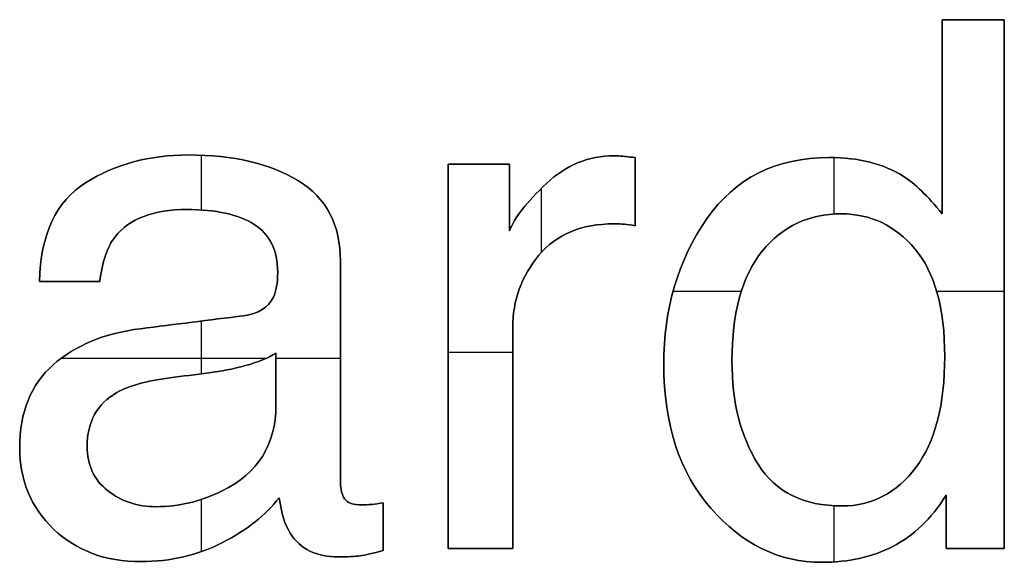
# Model space of a CAD drawing. Units: inches. Extents: x 1.6 to 26.2, y 0.3 to 41.2.
# Drawn here: x 22.3 to 25.2, y 27.3 to 28.9 of the extents above; entities that cross this region are included whole.
import ezdxf

# ---------------------------------------------------------------- set-up
doc = ezdxf.new("R2010")
doc.units = ezdxf.units.IN
doc.header["$MEASUREMENT"] = 0
doc.layers.add('Default', color=178, linetype='Continuous', true_color=0x000000)

msp = doc.modelspace()

# ---------------------------------------------------------------- linework, layer by layer
at = {"layer": 'Default'}
for p, q in [((24.9768, 28.8625, 1), (24.9768, 28.8625)), ((25.0657, 28.8625), (25.0657, 28.8625, 1)), ((25.1547, 28.8625, 1), (25.1547, 28.8625)), ((24.9768, 28.5843), (24.9768, 28.5843, 1)), ((22.816, 28.4747), (22.816, 28.4747, 1)), ((23.5606, 28.448), (23.5606, 28.448, 1)), ((23.6485, 28.448), (23.6485, 28.448, 1)), ((23.7364, 28.448, 1), (23.7364, 28.448)), ((24.0368, 28.4727), (24.0368, 28.4727, 1)), ((24.0542, 28.4716), (24.0542, 28.4716, 1)), ((24.0964, 28.4675, 1), (24.0964, 28.4675)), ((24.6528, 28.4675), (24.6528, 28.4675, 1)), ((22.5213, 28.395), (22.5213, 28.395, 1)), ((23.1317, 28.4007), (23.1317, 28.4007, 1)), ((23.8424, 28.393), (23.8424, 28.393, 1)), ((24.8647, 28.414), (24.8647, 28.414, 1)), ((24.0964, 28.3698), (24.0964, 28.3698, 1)), ((24.9174, 28.3716), (24.9174, 28.3716, 1)), ((23.7364, 28.3529), (23.7364, 28.3529, 1)), ((22.8118, 28.3184), (22.8118, 28.3184, 1)), ((24.3016, 28.2911), (24.3016, 28.2911, 1)), ((24.6878, 28.3061), (24.6878, 28.3061, 1)), ((24.9768, 28.3061, 1), (24.9768, 28.3061)), ((23.0047, 28.2757), (23.0047, 28.2757, 1)), ((23.7364, 28.2577, 1), (23.7364, 28.2577)), ((24.0357, 28.2773), (24.0357, 28.2773, 1)), ((24.0661, 28.2762), (24.0661, 28.2762, 1)), ((24.0964, 28.2721, 1), (24.0964, 28.2721)), ((22.6061, 28.2402), (22.6061, 28.2402, 1)), ((24.461, 28.1991), (24.461, 28.1991, 1)), ((24.8986, 28.2058), (24.8986, 28.2058, 1)), ((23.252, 28.1703), (23.252, 28.1703, 1)), ((23.8208, 28.1873), (23.8208, 28.1873, 1)), ((23.072, 28.1384), (23.072, 28.1384, 1)), ((22.3891, 28.1117, 1), (22.3891, 28.1117)), ((22.4755, 28.1117), (22.4755, 28.1117, 1)), ((22.5619, 28.1117, 1), (22.5619, 28.1117)), ((25.1547, 28.1045), (25.1547, 28.1045, 1)), ((23.0597, 28.0674, 1), (23.0597, 28.0674)), ((23.0276, 28.0315), (23.0276, 28.0315, 1)), ((22.9743, 28.014), (22.9743, 28.014, 1)), ((22.6792, 27.9769), (22.6792, 27.9769, 1)), ((23.7457, 27.98), (23.7457, 27.98, 1)), ((23.0669, 27.907, 1), (23.0669, 27.907)), ((23.5606, 27.8972), (23.5606, 27.8972, 1)), ((24.3741, 27.8844), (24.3741, 27.8844, 1)), ((24.984, 27.8967), (24.984, 27.8967, 1)), ((22.4282, 27.8731), (22.4282, 27.8731, 1)), ((22.9795, 27.871), (22.9795, 27.871, 1)), ((24.1787, 27.8741), (24.1787, 27.8741, 1)), ((22.7625, 27.836), (22.7625, 27.836, 1)), ((22.8746, 27.8504), (22.8746, 27.8504, 1)), ((22.6113, 27.7939), (22.6113, 27.7939, 1)), ((23.0669, 27.7579), (23.0669, 27.7579, 1)), ((22.3326, 27.6355), (22.3326, 27.6355, 1)), ((22.5259, 27.6396), (22.5259, 27.6396, 1)), ((24.4492, 27.5882), (24.4492, 27.5882, 1)), ((24.9012, 27.5794), (24.9012, 27.5794, 1)), ((23.252, 27.5357), (23.252, 27.5357, 1)), ((22.5845, 27.5131), (22.5845, 27.5131, 1)), ((22.9126, 27.5121), (22.9126, 27.5121, 1)), ((23.0762, 27.4925, 1), (23.0762, 27.4925)), ((23.2639, 27.4894), (23.2639, 27.4894, 1)), ((24.9881, 27.4997, 1), (24.9881, 27.4997)), ((22.7234, 27.4668), (22.7234, 27.4668, 1)), ((23.3137, 27.472), (23.3137, 27.472, 1)), ((23.3415, 27.4735), (23.3415, 27.4735, 1)), ((23.3744, 27.4781, 1), (23.3744, 27.4781)), ((24.3134, 27.4622), (24.3134, 27.4622, 1)), ((24.6898, 27.4689), (24.6898, 27.4689, 1)), ((23.3744, 27.4097), (23.3744, 27.4097, 1)), ((24.9881, 27.4231), (24.9881, 27.4231, 1)), ((22.4298, 27.4025), (22.4298, 27.4025, 1)), ((23.108, 27.3907), (23.108, 27.3907, 1)), ((22.9137, 27.364), (22.9137, 27.364, 1)), ((24.8349, 27.3527), (24.8349, 27.3527, 1)), ((23.2469, 27.3228), (23.2469, 27.3228, 1)), ((23.3086, 27.3259), (23.3086, 27.3259, 1)), ((23.3744, 27.3413, 1), (23.3744, 27.3413)), ((23.5606, 27.3465, 1), (23.5606, 27.3465)), ((23.6531, 27.3465), (23.6531, 27.3465, 1)), ((23.7457, 27.3465, 1), (23.7457, 27.3465)), ((24.9881, 27.3465, 1), (24.9881, 27.3465)), ((25.0714, 27.3465), (25.0714, 27.3465, 1)), ((25.1547, 27.3465, 1), (25.1547, 27.3465)), ((22.6802, 27.3095), (22.6802, 27.3095, 1)), ((24.6322, 27.3074), (24.6322, 27.3074, 1))]:
    msp.add_line(p, q, dxfattribs=at)
for points, degree in [([(24.9768, 28.8625), (24.9768, 28.677), (24.9768, 28.4915), (24.9768, 28.3061)], 3), ([(25.1547, 28.8625), (25.0954, 28.8625), (25.0361, 28.8625), (24.9768, 28.8625)], 3), ([(25.1547, 28.8625, 1), (25.0954, 28.8625, 1), (25.0361, 28.8625, 1), (24.9768, 28.8625, 1)], 3), ([(24.9768, 28.8625, 1), (24.9768, 28.677, 1), (24.9768, 28.4915, 1), (24.9768, 28.3061, 1)], 3), ([(24.9768, 28.8625, 0.5), (25.0361, 28.8625, 0.5), (25.0954, 28.8625, 0.5), (25.1547, 28.8625, 0.5)], 3), ([(24.9768, 28.3061, 0.5), (24.9768, 28.4915, 0.5), (24.9768, 28.677, 0.5), (24.9768, 28.8625, 0.5)], 3), ([(25.1547, 27.3465), (25.1547, 27.8518), (25.1547, 28.3571), (25.1547, 28.8625)], 3), ([(25.1547, 27.3465, 1), (25.1547, 27.8518, 1), (25.1547, 28.3571, 1), (25.1547, 28.8625, 1)], 3), ([(25.1547, 28.8625, 0.5), (25.1547, 28.3571, 0.5), (25.1547, 27.8518, 0.5), (25.1547, 27.3465, 0.5)], 3), ([(22.8535, 28.3171), (22.8535, 28.3956), (22.8535, 28.474)], 2), ([(22.8535, 28.3171, 1), (22.8535, 28.3956, 1), (22.8535, 28.474, 1)], 2), ([(23.5606, 28.448), (23.5606, 28.0808), (23.5606, 27.7137), (23.5606, 27.3465)], 3), ([(23.7364, 28.448), (23.6778, 28.448), (23.6192, 28.448), (23.5606, 28.448)], 3), ([(23.5606, 28.448, 1), (23.5606, 28.0808, 1), (23.5606, 27.7137, 1), (23.5606, 27.3465, 1)], 3), ([(23.7364, 28.448, 1), (23.6778, 28.448, 1), (23.6192, 28.448, 1), (23.5606, 28.448, 1)], 3), ([(23.5606, 27.3465, 0.5), (23.5606, 27.7137, 0.5), (23.5606, 28.0808, 0.5), (23.5606, 28.448, 0.5)], 3), ([(23.5606, 28.448, 0.5), (23.6192, 28.448, 0.5), (23.6778, 28.448, 0.5), (23.7364, 28.448, 0.5)], 3), ([(23.7364, 28.2577), (23.7364, 28.3211), (23.7364, 28.3846), (23.7364, 28.448)], 3), ([(23.7364, 28.2577, 1), (23.7364, 28.3211, 1), (23.7364, 28.3846, 1), (23.7364, 28.448, 1)], 3), ([(23.7364, 28.448, 0.5), (23.7364, 28.3846, 0.5), (23.7364, 28.3211, 0.5), (23.7364, 28.2577, 0.5)], 3), ([(24.0964, 28.2721), (24.0964, 28.3373), (24.0964, 28.4024), (24.0964, 28.4675)], 3), ([(24.0964, 28.2721, 1), (24.0964, 28.3373, 1), (24.0964, 28.4024, 1), (24.0964, 28.4675, 1)], 3), ([(24.0964, 28.4675, 0.5), (24.0964, 28.4024, 0.5), (24.0964, 28.3373, 0.5), (24.0964, 28.2721, 0.5)], 3), ([(24.6667, 28.3054), (24.6667, 28.3864), (24.6667, 28.4674)], 2), ([(24.6667, 28.3054, 1), (24.6667, 28.3864, 1), (24.6667, 28.4674, 1)], 2), ([(24.9768, 28.3061), (24.935, 28.3575), (24.8976, 28.3935), (24.8647, 28.414)], 3), ([(24.9768, 28.3061, 1), (24.935, 28.3575, 1), (24.8976, 28.3935, 1), (24.8647, 28.414, 1)], 3), ([(24.8647, 28.414, 0.5), (24.8976, 28.3935, 0.5), (24.935, 28.3575, 0.5), (24.9768, 28.3061, 0.5)], 3), ([(23.8285, 28.1961), (23.8285, 28.2878), (23.8285, 28.3796)], 2), ([(23.8285, 28.1961, 1), (23.8285, 28.2878, 1), (23.8285, 28.3796, 1)], 2), ([(22.3891, 28.1117), (22.4467, 28.1117), (22.5043, 28.1117), (22.5619, 28.1117)], 3), ([(22.3891, 28.1117, 1), (22.4467, 28.1117, 1), (22.5043, 28.1117, 1), (22.5619, 28.1117, 1)], 3), ([(22.5619, 28.1117, 0.5), (22.5043, 28.1117, 0.5), (22.4467, 28.1117, 0.5), (22.3891, 28.1117, 0.5)], 3), ([(24.2055, 28.0849), (24.3033, 28.0849), (24.4012, 28.0849)], 2), ([(24.2055, 28.0849, 1), (24.3033, 28.0849, 1), (24.4012, 28.0849, 1)], 2), ([(24.9608, 28.0849), (25.0577, 28.0849), (25.1547, 28.0849)], 2), ([(24.9608, 28.0849, 1), (25.0577, 28.0849, 1), (25.1547, 28.0849, 1)], 2), ([(23.0597, 28.0674), (23.0453, 28.0373), (23.0168, 28.0195), (22.9743, 28.014)], 3), ([(23.0597, 28.0674, 1), (23.0453, 28.0373, 1), (23.0168, 28.0195, 1), (22.9743, 28.014, 1)], 3), ([(22.9743, 28.014, 0.5), (23.0168, 28.0195, 0.5), (23.0453, 28.0373, 0.5), (23.0597, 28.0674, 0.5)], 3), ([(22.8535, 27.8477), (22.8535, 27.9233), (22.8535, 27.9988)], 2), ([(22.8535, 27.8477, 1), (22.8535, 27.9233, 1), (22.8535, 27.9988, 1)], 2), ([(22.4517, 27.8921), (22.7455, 27.8921), (23.0393, 27.8921)], 2), ([(22.4517, 27.8921, 1), (22.7455, 27.8921, 1), (23.0393, 27.8921, 1)], 2), ([(23.0669, 27.8921), (23.1595, 27.8921), (23.252, 27.8921)], 2), ([(23.0669, 27.8921, 1), (23.1595, 27.8921, 1), (23.252, 27.8921, 1)], 2), ([(23.5606, 27.9096), (23.6531, 27.9096), (23.7457, 27.9096)], 2), ([(23.5606, 27.9096, 1), (23.6531, 27.9096, 1), (23.7457, 27.9096, 1)], 2), ([(22.8535, 27.338), (22.8535, 27.4129), (22.8535, 27.4878)], 2), ([(22.8535, 27.338, 1), (22.8535, 27.4129, 1), (22.8535, 27.4878, 1)], 2), ([(24.9881, 27.4997), (24.9881, 27.4486), (24.9881, 27.3976), (24.9881, 27.3465)], 3), ([(24.9881, 27.4997, 1), (24.9881, 27.4486, 1), (24.9881, 27.3976, 1), (24.9881, 27.3465, 1)], 3), ([(24.9881, 27.3465, 0.5), (24.9881, 27.3976, 0.5), (24.9881, 27.4486, 0.5), (24.9881, 27.4997, 0.5)], 3), ([(23.3744, 27.3413), (23.3744, 27.3869), (23.3744, 27.4325), (23.3744, 27.4781)], 3), ([(23.3744, 27.3413, 1), (23.3744, 27.3869, 1), (23.3744, 27.4325, 1), (23.3744, 27.4781, 1)], 3), ([(23.3744, 27.4781, 0.5), (23.3744, 27.4325, 0.5), (23.3744, 27.3869, 0.5), (23.3744, 27.3413, 0.5)], 3), ([(24.6667, 27.3085), (24.6667, 27.389), (24.6667, 27.4695)], 2), ([(24.6667, 27.3085, 1), (24.6667, 27.389, 1), (24.6667, 27.4695, 1)], 2), ([(23.5606, 27.3465), (23.6223, 27.3465), (23.684, 27.3465), (23.7457, 27.3465)], 3), ([(23.5606, 27.3465, 1), (23.6223, 27.3465, 1), (23.684, 27.3465, 1), (23.7457, 27.3465, 1)], 3), ([(23.7457, 27.3465, 0.5), (23.684, 27.3465, 0.5), (23.6223, 27.3465, 0.5), (23.5606, 27.3465, 0.5)], 3), ([(24.9881, 27.3465), (25.0436, 27.3465), (25.0992, 27.3465), (25.1547, 27.3465)], 3), ([(24.9881, 27.3465, 1), (25.0436, 27.3465, 1), (25.0992, 27.3465, 1), (25.1547, 27.3465, 1)], 3), ([(25.1547, 27.3465, 0.5), (25.0992, 27.3465, 0.5), (25.0436, 27.3465, 0.5), (24.9881, 27.3465, 0.5)], 3)]:
    msp.add_open_spline(points, degree=degree, dxfattribs=at)
for points, knots in [([(23.3744, 27.4781), (23.3628, 27.4761), (23.3518, 27.4745), (23.3415, 27.4735), (23.3312, 27.4725), (23.322, 27.472), (23.3137, 27.472), (23.2884, 27.472), (23.2717, 27.4778), (23.2639, 27.4894), (23.256, 27.5011), (23.252, 27.5165), (23.252, 27.5357), (23.252, 27.7472), (23.252, 27.9588), (23.252, 28.1703), (23.252, 28.2745), (23.2119, 28.3513), (23.1317, 28.4007), (23.0508, 28.45), (22.9455, 28.4747), (22.816, 28.4747), (22.7042, 28.4747), (22.606, 28.4482), (22.5213, 28.395), (22.4366, 28.3419), (22.3926, 28.2474), (22.3891, 28.1117)], [-16, -16, -16, -16, -15, -15, -15, -14, -14, -14, -13, -13, -13, -12, -12, -12, -11, -11, -11, -10, -10, -10, -9, -9, -9, -8, -8, -8, -7, -7, -7, -7]), ([(23.3744, 27.4781, 1), (23.3628, 27.4761, 1), (23.3518, 27.4745, 1), (23.3415, 27.4735, 1), (23.3312, 27.4725, 1), (23.322, 27.472, 1), (23.3137, 27.472, 1), (23.2884, 27.472, 1), (23.2717, 27.4778, 1), (23.2639, 27.4894, 1), (23.256, 27.5011, 1), (23.252, 27.5165, 1), (23.252, 27.5357, 1), (23.252, 27.7472, 1), (23.252, 27.9588, 1), (23.252, 28.1703, 1), (23.252, 28.2745, 1), (23.2119, 28.3513, 1), (23.1317, 28.4007, 1), (23.0508, 28.45, 1), (22.9455, 28.4747, 1), (22.816, 28.4747, 1), (22.7042, 28.4747, 1), (22.606, 28.4482, 1), (22.5213, 28.395, 1), (22.4366, 28.3419, 1), (22.3926, 28.2474, 1), (22.3891, 28.1117, 1)], [-16, -16, -16, -16, -15, -15, -15, -14, -14, -14, -13, -13, -13, -12, -12, -12, -11, -11, -11, -10, -10, -10, -9, -9, -9, -8, -8, -8, -7, -7, -7, -7]), ([(22.3891, 28.1117, 0.5), (22.3926, 28.2474, 0.5), (22.4366, 28.3419, 0.5), (22.5213, 28.395, 0.5), (22.606, 28.4482, 0.5), (22.7042, 28.4747, 0.5), (22.816, 28.4747, 0.5), (22.9455, 28.4747, 0.5), (23.0508, 28.45, 0.5), (23.1317, 28.4007, 0.5), (23.2119, 28.3513, 0.5), (23.252, 28.2745, 0.5), (23.252, 28.1703, 0.5), (23.252, 27.9588, 0.5), (23.252, 27.7472, 0.5), (23.252, 27.5357, 0.5), (23.252, 27.5165, 0.5), (23.256, 27.5011, 0.5), (23.2639, 27.4894, 0.5), (23.2717, 27.4778, 0.5), (23.2884, 27.472, 0.5), (23.3137, 27.472, 0.5), (23.322, 27.472, 0.5), (23.3312, 27.4725, 0.5), (23.3415, 27.4735, 0.5), (23.3518, 27.4745, 0.5), (23.3628, 27.4761, 0.5), (23.3744, 27.4781, 0.5)], [7, 7, 7, 7, 8, 8, 8, 9, 9, 9, 10, 10, 10, 11, 11, 11, 12, 12, 12, 13, 13, 13, 14, 14, 14, 15, 15, 15, 16, 16, 16, 16]), ([(24.0964, 28.4675), (24.0765, 28.4696), (24.0625, 28.471), (24.0542, 28.4716), (24.046, 28.4723), (24.0402, 28.4727), (24.0368, 28.4727), (23.9634, 28.4727), (23.8986, 28.4461), (23.8424, 28.393), (23.7861, 28.3398), (23.7508, 28.2947), (23.7364, 28.2577)], [-6, -6, -6, -6, -5, -5, -5, -4, -4, -4, -3, -3, -3, -2, -2, -2, -2]), ([(24.0964, 28.4675, 1), (24.0765, 28.4696, 1), (24.0625, 28.471, 1), (24.0542, 28.4716, 1), (24.046, 28.4723, 1), (24.0402, 28.4727, 1), (24.0368, 28.4727, 1), (23.9634, 28.4727, 1), (23.8986, 28.4461, 1), (23.8424, 28.393, 1), (23.7861, 28.3398, 1), (23.7508, 28.2947, 1), (23.7364, 28.2577, 1)], [-6, -6, -6, -6, -5, -5, -5, -4, -4, -4, -3, -3, -3, -2, -2, -2, -2]), ([(23.7364, 28.2577, 0.5), (23.7508, 28.2947, 0.5), (23.7861, 28.3398, 0.5), (23.8424, 28.393, 0.5), (23.8986, 28.4461, 0.5), (23.9634, 28.4727, 0.5), (24.0368, 28.4727, 0.5), (24.0402, 28.4727, 0.5), (24.046, 28.4723, 0.5), (24.0542, 28.4716, 0.5), (24.0625, 28.471, 0.5), (24.0765, 28.4696, 0.5), (24.0964, 28.4675, 0.5)], [2, 2, 2, 2, 3, 3, 3, 4, 4, 4, 5, 5, 5, 6, 6, 6, 6]), ([(24.8647, 28.414), (24.8078, 28.4497), (24.7371, 28.4675), (24.6528, 28.4675), (24.5006, 28.4675), (24.3835, 28.4087), (24.3016, 28.2911), (24.2197, 28.1736), (24.1787, 28.0345), (24.1787, 27.8741), (24.1787, 27.7027), (24.2236, 27.5654), (24.3134, 27.4622), (24.4032, 27.359), (24.5095, 27.3074), (24.6322, 27.3074), (24.7084, 27.3074), (24.7759, 27.3225), (24.8349, 27.3527), (24.8938, 27.3828), (24.9449, 27.4318), (24.9881, 27.4997)], [-13, -13, -13, -13, -12, -12, -12, -11, -11, -11, -10, -10, -10, -9, -9, -9, -8, -8, -8, -7, -7, -7, -6, -6, -6, -6]), ([(24.8647, 28.414, 1), (24.8078, 28.4497, 1), (24.7371, 28.4675, 1), (24.6528, 28.4675, 1), (24.5006, 28.4675, 1), (24.3835, 28.4087, 1), (24.3016, 28.2911, 1), (24.2197, 28.1736, 1), (24.1787, 28.0345, 1), (24.1787, 27.8741, 1), (24.1787, 27.7027, 1), (24.2236, 27.5654, 1), (24.3134, 27.4622, 1), (24.4032, 27.359, 1), (24.5095, 27.3074, 1), (24.6322, 27.3074, 1), (24.7084, 27.3074, 1), (24.7759, 27.3225, 1), (24.8349, 27.3527, 1), (24.8938, 27.3828, 1), (24.9449, 27.4318, 1), (24.9881, 27.4997, 1)], [-13, -13, -13, -13, -12, -12, -12, -11, -11, -11, -10, -10, -10, -9, -9, -9, -8, -8, -8, -7, -7, -7, -6, -6, -6, -6]), ([(24.9881, 27.4997, 0.5), (24.9449, 27.4318, 0.5), (24.8938, 27.3828, 0.5), (24.8349, 27.3527, 0.5), (24.7759, 27.3225, 0.5), (24.7084, 27.3074, 0.5), (24.6322, 27.3074, 0.5), (24.5095, 27.3074, 0.5), (24.4032, 27.359, 0.5), (24.3134, 27.4622, 0.5), (24.2236, 27.5654, 0.5), (24.1787, 27.7027, 0.5), (24.1787, 27.8741, 0.5), (24.1787, 28.0345, 0.5), (24.2197, 28.1736, 0.5), (24.3016, 28.2911, 0.5), (24.3835, 28.4087, 0.5), (24.5006, 28.4675, 0.5), (24.6528, 28.4675, 0.5), (24.7371, 28.4675, 0.5), (24.8078, 28.4497, 0.5), (24.8647, 28.414, 0.5)], [6, 6, 6, 6, 7, 7, 7, 8, 8, 8, 9, 9, 9, 10, 10, 10, 11, 11, 11, 12, 12, 12, 13, 13, 13, 13]), ([(22.5619, 28.1117), (22.5688, 28.1686), (22.5835, 28.2114), (22.6061, 28.2402), (22.6466, 28.2923), (22.7152, 28.3184), (22.8118, 28.3184), (22.8955, 28.3184), (22.9598, 28.3042), (23.0047, 28.2757), (23.0496, 28.2473), (23.072, 28.2015), (23.072, 28.1384), (23.072, 28.1076), (23.0679, 28.0839), (23.0597, 28.0674)], [-6, -6, -6, -6, -5, -5, -5, -4, -4, -4, -3, -3, -3, -2, -2, -2, -1, -1, -1, -1]), ([(22.5619, 28.1117, 1), (22.5688, 28.1686, 1), (22.5835, 28.2114, 1), (22.6061, 28.2402, 1), (22.6466, 28.2923, 1), (22.7152, 28.3184, 1), (22.8118, 28.3184, 1), (22.8955, 28.3184, 1), (22.9598, 28.3042, 1), (23.0047, 28.2757, 1), (23.0496, 28.2473, 1), (23.072, 28.2015, 1), (23.072, 28.1384, 1), (23.072, 28.1076, 1), (23.0679, 28.0839, 1), (23.0597, 28.0674, 1)], [-6, -6, -6, -6, -5, -5, -5, -4, -4, -4, -3, -3, -3, -2, -2, -2, -1, -1, -1, -1]), ([(23.0597, 28.0674, 0.5), (23.0679, 28.0839, 0.5), (23.072, 28.1076, 0.5), (23.072, 28.1384, 0.5), (23.072, 28.2015, 0.5), (23.0496, 28.2473, 0.5), (23.0047, 28.2757, 0.5), (22.9598, 28.3042, 0.5), (22.8955, 28.3184, 0.5), (22.8118, 28.3184, 0.5), (22.7152, 28.3184, 0.5), (22.6466, 28.2923, 0.5), (22.6061, 28.2402, 0.5), (22.5835, 28.2114, 0.5), (22.5688, 28.1686, 0.5), (22.5619, 28.1117, 0.5)], [1, 1, 1, 1, 2, 2, 2, 3, 3, 3, 4, 4, 4, 5, 5, 5, 6, 6, 6, 6]), ([(24.4492, 27.5882), (24.4992, 27.5086), (24.5794, 27.4689), (24.6898, 27.4689), (24.7755, 27.4689), (24.846, 27.5057), (24.9012, 27.5794), (24.9564, 27.6531), (24.984, 27.7589), (24.984, 27.8967), (24.984, 28.0359), (24.9555, 28.1389), (24.8986, 28.2058), (24.8417, 28.2726), (24.7714, 28.3061), (24.6878, 28.3061), (24.5945, 28.3061), (24.5189, 28.2704), (24.461, 28.1991), (24.4031, 28.1278), (24.3741, 28.0229), (24.3741, 27.8844), (24.3741, 27.7664), (24.3991, 27.6677), (24.4492, 27.5882)], [0, 0, 0, 0, 1, 1, 1, 2, 2, 2, 3, 3, 3, 4, 4, 4, 5, 5, 5, 6, 6, 6, 7, 7, 7, 8, 8, 8, 8]), ([(24.4492, 27.5882, 1), (24.3991, 27.6677, 1), (24.3741, 27.7664, 1), (24.3741, 27.8844, 1), (24.3741, 28.0229, 1), (24.4031, 28.1278, 1), (24.461, 28.1991, 1), (24.5189, 28.2704, 1), (24.5945, 28.3061, 1), (24.6878, 28.3061, 1), (24.7714, 28.3061, 1), (24.8417, 28.2726, 1), (24.8986, 28.2058, 1), (24.9555, 28.1389, 1), (24.984, 28.0359, 1), (24.984, 27.8967, 1), (24.984, 27.7589, 1), (24.9564, 27.6531, 1), (24.9012, 27.5794, 1), (24.846, 27.5057, 1), (24.7755, 27.4689, 1), (24.6898, 27.4689, 1), (24.5794, 27.4689, 1), (24.4992, 27.5086, 1), (24.4492, 27.5882, 1)], [-8, -8, -8, -8, -7, -7, -7, -6, -6, -6, -5, -5, -5, -4, -4, -4, -3, -3, -3, -2, -2, -2, -1, -1, -1, 0, 0, 0, 0]), ([(24.4492, 27.5882, 0.5), (24.4992, 27.5086, 0.5), (24.5794, 27.4689, 0.5), (24.6898, 27.4689, 0.5), (24.7755, 27.4689, 0.5), (24.846, 27.5057, 0.5), (24.9012, 27.5794, 0.5), (24.9564, 27.6531, 0.5), (24.984, 27.7589, 0.5), (24.984, 27.8967, 0.5), (24.984, 28.0359, 0.5), (24.9555, 28.1389, 0.5), (24.8986, 28.2058, 0.5), (24.8417, 28.2726, 0.5), (24.7714, 28.3061, 0.5), (24.6878, 28.3061, 0.5), (24.5945, 28.3061, 0.5), (24.5189, 28.2704, 0.5), (24.461, 28.1991, 0.5), (24.4031, 28.1278, 0.5), (24.3741, 28.0229, 0.5), (24.3741, 27.8844, 0.5), (24.3741, 27.7664, 0.5), (24.3991, 27.6677, 0.5), (24.4492, 27.5882, 0.5)], [0, 0, 0, 0, 1, 1, 1, 2, 2, 2, 3, 3, 3, 4, 4, 4, 5, 5, 5, 6, 6, 6, 7, 7, 7, 8, 8, 8, 8]), ([(23.7457, 27.3465), (23.7457, 27.5577), (23.7457, 27.7688), (23.7457, 27.98), (23.7457, 28.0582), (23.7707, 28.1273), (23.8208, 28.1873), (23.8708, 28.2473), (23.9425, 28.2773), (24.0357, 28.2773), (24.0467, 28.2773), (24.0568, 28.2769), (24.0661, 28.2762), (24.0753, 28.2755), (24.0854, 28.2742), (24.0964, 28.2721)], [-12, -12, -12, -12, -11, -11, -11, -10, -10, -10, -9, -9, -9, -8, -8, -8, -7, -7, -7, -7]), ([(23.7457, 27.3465, 1), (23.7457, 27.5577, 1), (23.7457, 27.7688, 1), (23.7457, 27.98, 1), (23.7457, 28.0582, 1), (23.7707, 28.1273, 1), (23.8208, 28.1873, 1), (23.8708, 28.2473, 1), (23.9425, 28.2773, 1), (24.0357, 28.2773, 1), (24.0467, 28.2773, 1), (24.0568, 28.2769, 1), (24.0661, 28.2762, 1), (24.0753, 28.2755, 1), (24.0854, 28.2742, 1), (24.0964, 28.2721, 1)], [-12, -12, -12, -12, -11, -11, -11, -10, -10, -10, -9, -9, -9, -8, -8, -8, -7, -7, -7, -7]), ([(24.0964, 28.2721, 0.5), (24.0854, 28.2742, 0.5), (24.0753, 28.2755, 0.5), (24.0661, 28.2762, 0.5), (24.0568, 28.2769, 0.5), (24.0467, 28.2773, 0.5), (24.0357, 28.2773, 0.5), (23.9425, 28.2773, 0.5), (23.8708, 28.2473, 0.5), (23.8208, 28.1873, 0.5), (23.7707, 28.1273, 0.5), (23.7457, 28.0582, 0.5), (23.7457, 27.98, 0.5), (23.7457, 27.7688, 0.5), (23.7457, 27.5577, 0.5), (23.7457, 27.3465, 0.5)], [7, 7, 7, 7, 8, 8, 8, 9, 9, 9, 10, 10, 10, 11, 11, 11, 12, 12, 12, 12]), ([(22.9743, 28.014), (22.8759, 28.0016), (22.7776, 27.9893), (22.6792, 27.9769), (22.5756, 27.9639), (22.492, 27.9293), (22.4282, 27.8731), (22.3644, 27.8168), (22.3326, 27.7377), (22.3326, 27.6355), (22.3326, 27.5422), (22.365, 27.4646), (22.4298, 27.4025), (22.4946, 27.3405), (22.578, 27.3095), (22.6802, 27.3095), (22.7652, 27.3095), (22.843, 27.3276), (22.9137, 27.364), (22.9843, 27.4003), (23.0384, 27.4432), (23.0762, 27.4925)], [-28, -28, -28, -28, -27, -27, -27, -26, -26, -26, -25, -25, -25, -24, -24, -24, -23, -23, -23, -22, -22, -22, -21, -21, -21, -21]), ([(22.9743, 28.014, 1), (22.8759, 28.0016, 1), (22.7776, 27.9893, 1), (22.6792, 27.9769, 1), (22.5756, 27.9639, 1), (22.492, 27.9293, 1), (22.4282, 27.8731, 1), (22.3644, 27.8168, 1), (22.3326, 27.7377, 1), (22.3326, 27.6355, 1), (22.3326, 27.5422, 1), (22.365, 27.4646, 1), (22.4298, 27.4025, 1), (22.4946, 27.3405, 1), (22.578, 27.3095, 1), (22.6802, 27.3095, 1), (22.7652, 27.3095, 1), (22.843, 27.3276, 1), (22.9137, 27.364, 1), (22.9843, 27.4003, 1), (23.0384, 27.4432, 1), (23.0762, 27.4925, 1)], [-28, -28, -28, -28, -27, -27, -27, -26, -26, -26, -25, -25, -25, -24, -24, -24, -23, -23, -23, -22, -22, -22, -21, -21, -21, -21]), ([(23.0762, 27.4925, 0.5), (23.0384, 27.4432, 0.5), (22.9843, 27.4003, 0.5), (22.9137, 27.364, 0.5), (22.843, 27.3276, 0.5), (22.7652, 27.3095, 0.5), (22.6802, 27.3095, 0.5), (22.578, 27.3095, 0.5), (22.4946, 27.3405, 0.5), (22.4298, 27.4025, 0.5), (22.365, 27.4646, 0.5), (22.3326, 27.5422, 0.5), (22.3326, 27.6355, 0.5), (22.3326, 27.7377, 0.5), (22.3644, 27.8168, 0.5), (22.4282, 27.8731, 0.5), (22.492, 27.9293, 0.5), (22.5756, 27.9639, 0.5), (22.6792, 27.9769, 0.5), (22.7776, 27.9893, 0.5), (22.8759, 28.0016, 0.5), (22.9743, 28.014, 0.5)], [21, 21, 21, 21, 22, 22, 22, 23, 23, 23, 24, 24, 24, 25, 25, 25, 26, 26, 26, 27, 27, 27, 28, 28, 28, 28]), ([(23.0669, 27.907), (23.0443, 27.8926), (23.0151, 27.8806), (22.9795, 27.871), (22.9438, 27.8614), (22.9089, 27.8546), (22.8746, 27.8504), (22.8372, 27.8456), (22.7998, 27.8408), (22.7625, 27.836), (22.6953, 27.8271), (22.6449, 27.8131), (22.6113, 27.7939), (22.5544, 27.7616), (22.5259, 27.7102), (22.5259, 27.6396), (22.5259, 27.5861), (22.5455, 27.544), (22.5845, 27.5131)], [4, 4, 4, 4, 5, 5, 5, 6, 6, 6, 7, 7, 7, 8, 8, 8, 9, 9, 9, 10, 10, 10, 10]), ([(22.5845, 27.5131, 1), (22.5455, 27.544, 1), (22.5259, 27.5861, 1), (22.5259, 27.6396, 1), (22.5259, 27.7102, 1), (22.5544, 27.7616, 1), (22.6113, 27.7939, 1), (22.6449, 27.8131, 1), (22.6953, 27.8271, 1), (22.7625, 27.836, 1), (22.7998, 27.8408, 1), (22.8372, 27.8456, 1), (22.8746, 27.8504, 1), (22.9089, 27.8546, 1), (22.9438, 27.8614, 1), (22.9795, 27.871, 1), (23.0151, 27.8806, 1), (23.0443, 27.8926, 1), (23.0669, 27.907, 1)], [-10, -10, -10, -10, -9, -9, -9, -8, -8, -8, -7, -7, -7, -6, -6, -6, -5, -5, -5, -4, -4, -4, -4]), ([(23.0669, 27.907, 0.5), (23.0443, 27.8926, 0.5), (23.0151, 27.8806, 0.5), (22.9795, 27.871, 0.5), (22.9438, 27.8614, 0.5), (22.9089, 27.8546, 0.5), (22.8746, 27.8504, 0.5), (22.8372, 27.8456, 0.5), (22.7998, 27.8408, 0.5), (22.7625, 27.836, 0.5), (22.6953, 27.8271, 0.5), (22.6449, 27.8131, 0.5), (22.6113, 27.7939, 0.5), (22.5544, 27.7616, 0.5), (22.5259, 27.7102, 0.5), (22.5259, 27.6396, 0.5), (22.5259, 27.5861, 0.5), (22.5455, 27.544, 0.5), (22.5845, 27.5131, 0.5)], [4, 4, 4, 4, 5, 5, 5, 6, 6, 6, 7, 7, 7, 8, 8, 8, 9, 9, 9, 10, 10, 10, 10]), ([(22.5845, 27.5131), (22.6236, 27.4822), (22.6699, 27.4668), (22.7234, 27.4668), (22.7885, 27.4668), (22.8516, 27.4819), (22.9126, 27.5121), (23.0155, 27.5621), (23.0669, 27.6441), (23.0669, 27.7579), (23.0669, 27.8076), (23.0669, 27.8573), (23.0669, 27.907)], [0, 0, 0, 0, 1, 1, 1, 2, 2, 2, 3, 3, 3, 4, 4, 4, 4]), ([(23.0669, 27.907, 1), (23.0669, 27.8573, 1), (23.0669, 27.8076, 1), (23.0669, 27.7579, 1), (23.0669, 27.6441, 1), (23.0155, 27.5621, 1), (22.9126, 27.5121, 1), (22.8516, 27.4819, 1), (22.7885, 27.4668, 1), (22.7234, 27.4668, 1), (22.6699, 27.4668, 1), (22.6236, 27.4822, 1), (22.5845, 27.5131, 1)], [-4, -4, -4, -4, -3, -3, -3, -2, -2, -2, -1, -1, -1, 0, 0, 0, 0]), ([(22.5845, 27.5131, 0.5), (22.6236, 27.4822, 0.5), (22.6699, 27.4668, 0.5), (22.7234, 27.4668, 0.5), (22.7885, 27.4668, 0.5), (22.8516, 27.4819, 0.5), (22.9126, 27.5121, 0.5), (23.0155, 27.5621, 0.5), (23.0669, 27.6441, 0.5), (23.0669, 27.7579, 0.5), (23.0669, 27.8076, 0.5), (23.0669, 27.8573, 0.5), (23.0669, 27.907, 0.5)], [0, 0, 0, 0, 1, 1, 1, 2, 2, 2, 3, 3, 3, 4, 4, 4, 4]), ([(23.0762, 27.4925), (23.0823, 27.4486), (23.093, 27.4147), (23.108, 27.3907), (23.1368, 27.3455), (23.1831, 27.3228), (23.2469, 27.3228), (23.2729, 27.3228), (23.2935, 27.3239), (23.3086, 27.3259), (23.3237, 27.328), (23.3456, 27.3331), (23.3744, 27.3413)], [-21, -21, -21, -21, -20, -20, -20, -19, -19, -19, -18, -18, -18, -17, -17, -17, -17]), ([(23.0762, 27.4925, 1), (23.0823, 27.4486, 1), (23.093, 27.4147, 1), (23.108, 27.3907, 1), (23.1368, 27.3455, 1), (23.1831, 27.3228, 1), (23.2469, 27.3228, 1), (23.2729, 27.3228, 1), (23.2935, 27.3239, 1), (23.3086, 27.3259, 1), (23.3237, 27.328, 1), (23.3456, 27.3331, 1), (23.3744, 27.3413, 1)], [-21, -21, -21, -21, -20, -20, -20, -19, -19, -19, -18, -18, -18, -17, -17, -17, -17]), ([(23.3744, 27.3413, 0.5), (23.3456, 27.3331, 0.5), (23.3237, 27.328, 0.5), (23.3086, 27.3259, 0.5), (23.2935, 27.3239, 0.5), (23.2729, 27.3228, 0.5), (23.2469, 27.3228, 0.5), (23.1831, 27.3228, 0.5), (23.1368, 27.3455, 0.5), (23.108, 27.3907, 0.5), (23.093, 27.4147, 0.5), (23.0823, 27.4486, 0.5), (23.0762, 27.4925, 0.5)], [17, 17, 17, 17, 18, 18, 18, 19, 19, 19, 20, 20, 20, 21, 21, 21, 21])]:
    msp.add_open_spline(points, degree=3, knots=knots, dxfattribs=at)

doc.saveas('drawing.dxf')
